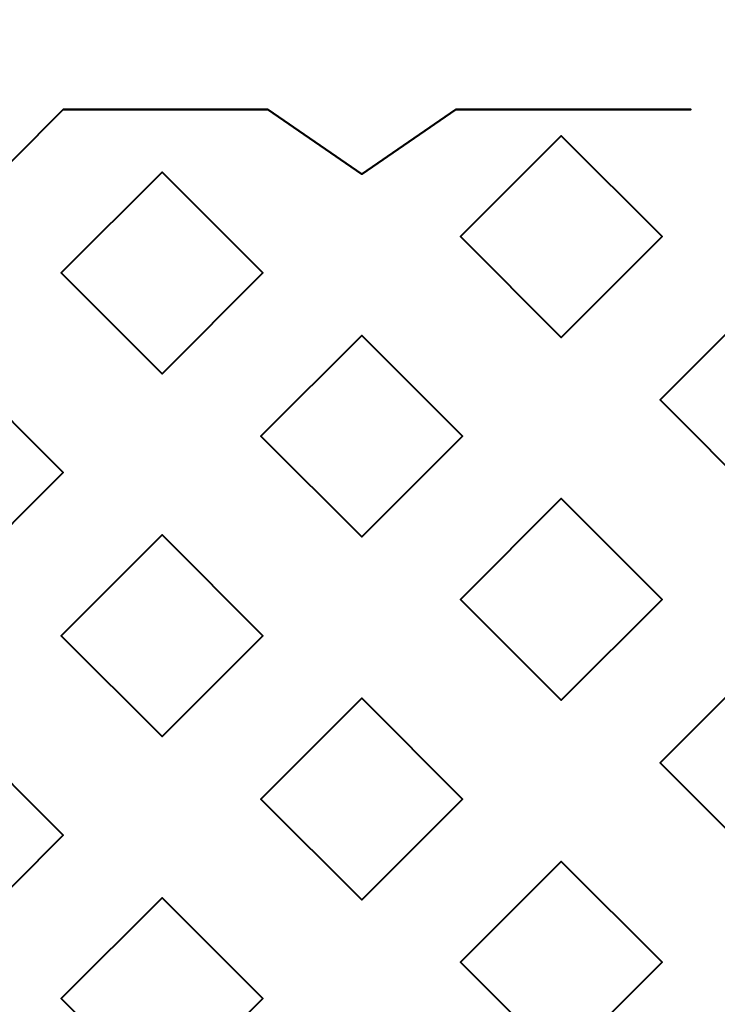
# Model space of a CAD drawing. Units: millimetres. Extents: x -2000 to 2000, y -2000 to 2000.
# Drawn here: x 71 to 79, y 11 to 24 of the extents above; entities that cross this region are included whole.
import ezdxf

# ---------------------------------------------------------------- set-up
doc = ezdxf.new("R2010")
doc.units = ezdxf.units.MM
doc.layers.add('A-CLNG', color=13, linetype='Continuous', lineweight=50)
doc.layers.add('G-IMPT', color=8, linetype='Continuous', lineweight=30)

msp = doc.modelspace()

# ---------------------------------------------------------------- meshes
at = {"layer": 'A-CLNG', "lineweight": 60}
mesh = msp.add_polyface(dxfattribs=at)
corners = [(2000, 2000, 4000), (-2000, 2000, 4000), (-2000, -2000, 4000), (2000, -2000, 4000), (-61.642, 62.616, 4000), (61.54, 62.616, 4000), (61.54, -62.538, 4000), (-61.642, -62.538, 4000)]
mesh.append_faces([[corners[k] for k in face] for face in [(1, 4, 5, 0), (6, 3, 0, 5)]], dxfattribs={"vtx0": -1, "vtx2": -1})
mesh.append_faces([[corners[k] for k in face] for face in [(1, 2, 7, 4), (6, 7, 2, 3)]], dxfattribs={"vtx1": -1, "vtx3": -1})
at = {"layer": 'G-IMPT', "lineweight": 40}
mesh = msp.add_polyface(dxfattribs=at)
corners = [(71.248, 22.5, 4015.024), (69.998, 21.25, 4015.024), (68.748, 22.5, 4015.024), (68.748, 22.5, 4016.024), (69.998, 21.25, 4016.024), (71.248, 22.5, 4016.024)]
mesh.append_faces([[corners[k] for k in face] for face in [(2, 3, 4, 1), (5, 0, 1, 4)]], dxfattribs={"vtx2": -1})
mesh = msp.add_polyface(dxfattribs=at)
corners = [(73.782, 22.5, 4016.024), (73.782, 22.5, 4015.024), (71.248, 22.5, 4015.024), (71.248, 22.5, 4016.024)]
mesh.append_faces([[corners[k] for k in face] for face in [(0, 1, 2, 3)]])
mesh = msp.add_polyface(dxfattribs=at)
corners = [(76.114, 22.5, 4015.024), (74.948, 21.7, 4015.024), (73.782, 22.5, 4015.024), (73.782, 22.5, 4016.024), (74.948, 21.7, 4016.024), (76.114, 22.5, 4016.024)]
mesh.append_faces([[corners[k] for k in face] for face in [(2, 3, 4, 1), (5, 0, 1, 4)]], dxfattribs={"vtx2": -1})
mesh = msp.add_polyface(dxfattribs=at)
corners = [(76.114, 22.5, 4015.024), (76.114, 22.5, 4016.024), (79.03, 22.5, 4016.024), (79.03, 22.5, 4015.024)]
mesh.append_faces([[corners[k] for k in face] for face in [(0, 1, 2, 3)]])
mesh = msp.add_polyface(dxfattribs=at)
corners = [(77.423, 19.675, 4016.024), (77.423, 19.675, 4015.774), (77.423, 19.675, 4015.524), (77.423, 19.675, 4015.274), (77.423, 19.675, 4015.024), (76.173, 20.925, 4015.024), (77.423, 22.175, 4015.024), (77.423, 22.175, 4015.274), (77.423, 22.175, 4015.524), (77.423, 22.175, 4015.774), (77.423, 22.175, 4016.024), (76.173, 20.925, 4016.024)]
mesh.append_faces([[corners[k] for k in face] for face in [(2, 5, 11)]], dxfattribs={"vtx0": -1, "vtx1": -1, "vtx2": -1})
mesh.append_faces([[corners[k] for k in face] for face in [(5, 7, 8, 11)]], dxfattribs={"vtx0": -1, "vtx2": -1, "vtx3": -1})
mesh.append_faces([[corners[k] for k in face] for face in [(9, 10, 11, 8), (5, 6, 7), (3, 4, 5, 2)]], dxfattribs={"vtx2": -1})
mesh.append_faces([[corners[k] for k in face] for face in [(11, 0, 1, 2)]], dxfattribs={"vtx3": -1})
mesh = msp.add_polyface(dxfattribs=at)
corners = [(77.423, 22.175, 4015.024), (78.673, 20.925, 4015.024), (77.423, 19.675, 4015.024), (77.423, 19.675, 4015.274), (77.423, 19.675, 4015.524), (77.423, 19.675, 4015.774), (77.423, 19.675, 4016.024), (78.673, 20.925, 4016.024), (77.423, 22.175, 4016.024), (77.423, 22.175, 4015.774), (77.423, 22.175, 4015.524), (77.423, 22.175, 4015.274)]
mesh.append_faces([[corners[k] for k in face] for face in [(7, 4, 5, 6)]], dxfattribs={"vtx0": -1})
mesh.append_faces([[corners[k] for k in face] for face in [(1, 4, 7)]], dxfattribs={"vtx0": -1, "vtx1": -1, "vtx2": -1})
mesh.append_faces([[corners[k] for k in face] for face in [(1, 7, 10, 11)]], dxfattribs={"vtx0": -1, "vtx1": -1, "vtx3": -1})
mesh.append_faces([[corners[k] for k in face] for face in [(0, 1, 11)]], dxfattribs={"vtx1": -1})
mesh.append_faces([[corners[k] for k in face] for face in [(1, 2, 3, 4), (7, 8, 9, 10)]], dxfattribs={"vtx3": -1})
mesh = msp.add_polyface(dxfattribs=at)
corners = [(72.473, 19.225, 4016.024), (72.473, 19.225, 4015.774), (72.473, 19.225, 4015.524), (72.473, 19.225, 4015.274), (72.473, 19.225, 4015.024), (71.223, 20.475, 4015.024), (72.473, 21.725, 4015.024), (72.473, 21.725, 4015.274), (72.473, 21.725, 4015.524), (72.473, 21.725, 4015.774), (72.473, 21.725, 4016.024), (71.223, 20.475, 4016.024)]
mesh.append_faces([[corners[k] for k in face] for face in [(2, 5, 11)]], dxfattribs={"vtx0": -1, "vtx1": -1, "vtx2": -1})
mesh.append_faces([[corners[k] for k in face] for face in [(5, 7, 8, 11)]], dxfattribs={"vtx0": -1, "vtx2": -1, "vtx3": -1})
mesh.append_faces([[corners[k] for k in face] for face in [(9, 10, 11, 8), (5, 6, 7), (3, 4, 5, 2)]], dxfattribs={"vtx2": -1})
mesh.append_faces([[corners[k] for k in face] for face in [(11, 0, 1, 2)]], dxfattribs={"vtx3": -1})
mesh = msp.add_polyface(dxfattribs=at)
corners = [(72.473, 21.725, 4015.024), (73.723, 20.475, 4015.024), (72.473, 19.225, 4015.024), (72.473, 19.225, 4015.274), (72.473, 19.225, 4015.524), (72.473, 19.225, 4015.774), (72.473, 19.225, 4016.024), (73.723, 20.475, 4016.024), (72.473, 21.725, 4016.024), (72.473, 21.725, 4015.774), (72.473, 21.725, 4015.524), (72.473, 21.725, 4015.274)]
mesh.append_faces([[corners[k] for k in face] for face in [(7, 4, 5, 6)]], dxfattribs={"vtx0": -1})
mesh.append_faces([[corners[k] for k in face] for face in [(1, 4, 7)]], dxfattribs={"vtx0": -1, "vtx1": -1, "vtx2": -1})
mesh.append_faces([[corners[k] for k in face] for face in [(1, 7, 10, 11)]], dxfattribs={"vtx0": -1, "vtx1": -1, "vtx3": -1})
mesh.append_faces([[corners[k] for k in face] for face in [(0, 1, 11)]], dxfattribs={"vtx1": -1})
mesh.append_faces([[corners[k] for k in face] for face in [(1, 2, 3, 4), (7, 8, 9, 10)]], dxfattribs={"vtx3": -1})
mesh = msp.add_polyface(dxfattribs=at)
corners = [(79.898, 17.649, 4016.024), (79.898, 17.649, 4015.774), (79.898, 17.649, 4015.524), (79.898, 17.649, 4015.274), (79.898, 17.649, 4015.024), (78.648, 18.899, 4015.024), (79.898, 20.149, 4015.024), (79.898, 20.149, 4015.274), (79.898, 20.149, 4015.524), (79.898, 20.149, 4015.774), (79.898, 20.149, 4016.024), (78.648, 18.899, 4016.024)]
mesh.append_faces([[corners[k] for k in face] for face in [(2, 5, 11)]], dxfattribs={"vtx0": -1, "vtx1": -1, "vtx2": -1})
mesh.append_faces([[corners[k] for k in face] for face in [(5, 7, 8, 11)]], dxfattribs={"vtx0": -1, "vtx2": -1, "vtx3": -1})
mesh.append_faces([[corners[k] for k in face] for face in [(9, 10, 11, 8), (5, 6, 7), (3, 4, 5, 2)]], dxfattribs={"vtx2": -1})
mesh.append_faces([[corners[k] for k in face] for face in [(11, 0, 1, 2)]], dxfattribs={"vtx3": -1})
mesh = msp.add_polyface(dxfattribs=at)
corners = [(74.948, 17.2, 4016.024), (74.948, 17.2, 4015.774), (74.948, 17.2, 4015.524), (74.948, 17.2, 4015.274), (74.948, 17.2, 4015.024), (73.698, 18.45, 4015.024), (74.948, 19.7, 4015.024), (74.948, 19.7, 4015.274), (74.948, 19.7, 4015.524), (74.948, 19.7, 4015.774), (74.948, 19.7, 4016.024), (73.698, 18.45, 4016.024)]
mesh.append_faces([[corners[k] for k in face] for face in [(2, 5, 11)]], dxfattribs={"vtx0": -1, "vtx1": -1, "vtx2": -1})
mesh.append_faces([[corners[k] for k in face] for face in [(5, 7, 8, 11)]], dxfattribs={"vtx0": -1, "vtx2": -1, "vtx3": -1})
mesh.append_faces([[corners[k] for k in face] for face in [(9, 10, 11, 8), (5, 6, 7), (3, 4, 5, 2)]], dxfattribs={"vtx2": -1})
mesh.append_faces([[corners[k] for k in face] for face in [(11, 0, 1, 2)]], dxfattribs={"vtx3": -1})
mesh = msp.add_polyface(dxfattribs=at)
corners = [(74.948, 19.7, 4015.024), (76.198, 18.45, 4015.024), (74.948, 17.2, 4015.024), (74.948, 17.2, 4015.274), (74.948, 17.2, 4015.524), (74.948, 17.2, 4015.774), (74.948, 17.2, 4016.024), (76.198, 18.45, 4016.024), (74.948, 19.7, 4016.024), (74.948, 19.7, 4015.774), (74.948, 19.7, 4015.524), (74.948, 19.7, 4015.274)]
mesh.append_faces([[corners[k] for k in face] for face in [(7, 4, 5, 6)]], dxfattribs={"vtx0": -1})
mesh.append_faces([[corners[k] for k in face] for face in [(1, 4, 7)]], dxfattribs={"vtx0": -1, "vtx1": -1, "vtx2": -1})
mesh.append_faces([[corners[k] for k in face] for face in [(1, 7, 10, 11)]], dxfattribs={"vtx0": -1, "vtx1": -1, "vtx3": -1})
mesh.append_faces([[corners[k] for k in face] for face in [(0, 1, 11)]], dxfattribs={"vtx1": -1})
mesh.append_faces([[corners[k] for k in face] for face in [(1, 2, 3, 4), (7, 8, 9, 10)]], dxfattribs={"vtx3": -1})
mesh = msp.add_polyface(dxfattribs=at)
corners = [(69.998, 19.25, 4015.024), (71.248, 18, 4015.024), (69.998, 16.75, 4015.024), (69.998, 16.75, 4015.274), (69.998, 16.75, 4015.524), (69.998, 16.75, 4015.774), (69.998, 16.75, 4016.024), (71.248, 18, 4016.024), (69.998, 19.25, 4016.024), (69.998, 19.25, 4015.774), (69.998, 19.25, 4015.524), (69.998, 19.25, 4015.274)]
mesh.append_faces([[corners[k] for k in face] for face in [(7, 4, 5, 6)]], dxfattribs={"vtx0": -1})
mesh.append_faces([[corners[k] for k in face] for face in [(1, 4, 7)]], dxfattribs={"vtx0": -1, "vtx1": -1, "vtx2": -1})
mesh.append_faces([[corners[k] for k in face] for face in [(1, 7, 10, 11)]], dxfattribs={"vtx0": -1, "vtx1": -1, "vtx3": -1})
mesh.append_faces([[corners[k] for k in face] for face in [(0, 1, 11)]], dxfattribs={"vtx1": -1})
mesh.append_faces([[corners[k] for k in face] for face in [(1, 2, 3, 4), (7, 8, 9, 10)]], dxfattribs={"vtx3": -1})
mesh = msp.add_polyface(dxfattribs=at)
corners = [(77.423, 15.175, 4016.024), (77.423, 15.175, 4015.774), (77.423, 15.175, 4015.524), (77.423, 15.175, 4015.274), (77.423, 15.175, 4015.024), (76.173, 16.425, 4015.024), (77.423, 17.675, 4015.024), (77.423, 17.675, 4015.274), (77.423, 17.675, 4015.524), (77.423, 17.675, 4015.774), (77.423, 17.675, 4016.024), (76.173, 16.425, 4016.024)]
mesh.append_faces([[corners[k] for k in face] for face in [(2, 5, 11)]], dxfattribs={"vtx0": -1, "vtx1": -1, "vtx2": -1})
mesh.append_faces([[corners[k] for k in face] for face in [(5, 7, 8, 11)]], dxfattribs={"vtx0": -1, "vtx2": -1, "vtx3": -1})
mesh.append_faces([[corners[k] for k in face] for face in [(9, 10, 11, 8), (5, 6, 7), (3, 4, 5, 2)]], dxfattribs={"vtx2": -1})
mesh.append_faces([[corners[k] for k in face] for face in [(11, 0, 1, 2)]], dxfattribs={"vtx3": -1})
mesh = msp.add_polyface(dxfattribs=at)
corners = [(77.423, 17.675, 4015.024), (78.673, 16.425, 4015.024), (77.423, 15.175, 4015.024), (77.423, 15.175, 4015.274), (77.423, 15.175, 4015.524), (77.423, 15.175, 4015.774), (77.423, 15.175, 4016.024), (78.673, 16.425, 4016.024), (77.423, 17.675, 4016.024), (77.423, 17.675, 4015.774), (77.423, 17.675, 4015.524), (77.423, 17.675, 4015.274)]
mesh.append_faces([[corners[k] for k in face] for face in [(7, 4, 5, 6)]], dxfattribs={"vtx0": -1})
mesh.append_faces([[corners[k] for k in face] for face in [(1, 4, 7)]], dxfattribs={"vtx0": -1, "vtx1": -1, "vtx2": -1})
mesh.append_faces([[corners[k] for k in face] for face in [(1, 7, 10, 11)]], dxfattribs={"vtx0": -1, "vtx1": -1, "vtx3": -1})
mesh.append_faces([[corners[k] for k in face] for face in [(0, 1, 11)]], dxfattribs={"vtx1": -1})
mesh.append_faces([[corners[k] for k in face] for face in [(1, 2, 3, 4), (7, 8, 9, 10)]], dxfattribs={"vtx3": -1})
mesh = msp.add_polyface(dxfattribs=at)
corners = [(72.473, 14.725, 4016.024), (72.473, 14.725, 4015.774), (72.473, 14.725, 4015.524), (72.473, 14.725, 4015.274), (72.473, 14.725, 4015.024), (71.223, 15.975, 4015.024), (72.473, 17.225, 4015.024), (72.473, 17.225, 4015.274), (72.473, 17.225, 4015.524), (72.473, 17.225, 4015.774), (72.473, 17.225, 4016.024), (71.223, 15.975, 4016.024)]
mesh.append_faces([[corners[k] for k in face] for face in [(2, 5, 11)]], dxfattribs={"vtx0": -1, "vtx1": -1, "vtx2": -1})
mesh.append_faces([[corners[k] for k in face] for face in [(5, 7, 8, 11)]], dxfattribs={"vtx0": -1, "vtx2": -1, "vtx3": -1})
mesh.append_faces([[corners[k] for k in face] for face in [(9, 10, 11, 8), (5, 6, 7), (3, 4, 5, 2)]], dxfattribs={"vtx2": -1})
mesh.append_faces([[corners[k] for k in face] for face in [(11, 0, 1, 2)]], dxfattribs={"vtx3": -1})
mesh = msp.add_polyface(dxfattribs=at)
corners = [(72.473, 17.225, 4015.024), (73.723, 15.975, 4015.024), (72.473, 14.725, 4015.024), (72.473, 14.725, 4015.274), (72.473, 14.725, 4015.524), (72.473, 14.725, 4015.774), (72.473, 14.725, 4016.024), (73.723, 15.975, 4016.024), (72.473, 17.225, 4016.024), (72.473, 17.225, 4015.774), (72.473, 17.225, 4015.524), (72.473, 17.225, 4015.274)]
mesh.append_faces([[corners[k] for k in face] for face in [(7, 4, 5, 6)]], dxfattribs={"vtx0": -1})
mesh.append_faces([[corners[k] for k in face] for face in [(1, 4, 7)]], dxfattribs={"vtx0": -1, "vtx1": -1, "vtx2": -1})
mesh.append_faces([[corners[k] for k in face] for face in [(1, 7, 10, 11)]], dxfattribs={"vtx0": -1, "vtx1": -1, "vtx3": -1})
mesh.append_faces([[corners[k] for k in face] for face in [(0, 1, 11)]], dxfattribs={"vtx1": -1})
mesh.append_faces([[corners[k] for k in face] for face in [(1, 2, 3, 4), (7, 8, 9, 10)]], dxfattribs={"vtx3": -1})
mesh = msp.add_polyface(dxfattribs=at)
corners = [(79.898, 13.149, 4016.024), (79.898, 13.149, 4015.774), (79.898, 13.149, 4015.524), (79.898, 13.149, 4015.274), (79.898, 13.149, 4015.024), (78.648, 14.399, 4015.024), (79.898, 15.649, 4015.024), (79.898, 15.649, 4015.274), (79.898, 15.649, 4015.524), (79.898, 15.649, 4015.774), (79.898, 15.649, 4016.024), (78.648, 14.399, 4016.024)]
mesh.append_faces([[corners[k] for k in face] for face in [(2, 5, 11)]], dxfattribs={"vtx0": -1, "vtx1": -1, "vtx2": -1})
mesh.append_faces([[corners[k] for k in face] for face in [(5, 7, 8, 11)]], dxfattribs={"vtx0": -1, "vtx2": -1, "vtx3": -1})
mesh.append_faces([[corners[k] for k in face] for face in [(9, 10, 11, 8), (5, 6, 7), (3, 4, 5, 2)]], dxfattribs={"vtx2": -1})
mesh.append_faces([[corners[k] for k in face] for face in [(11, 0, 1, 2)]], dxfattribs={"vtx3": -1})
mesh = msp.add_polyface(dxfattribs=at)
corners = [(74.948, 12.7, 4016.024), (74.948, 12.7, 4015.774), (74.948, 12.7, 4015.524), (74.948, 12.7, 4015.274), (74.948, 12.7, 4015.024), (73.698, 13.95, 4015.024), (74.948, 15.2, 4015.024), (74.948, 15.2, 4015.274), (74.948, 15.2, 4015.524), (74.948, 15.2, 4015.774), (74.948, 15.2, 4016.024), (73.698, 13.95, 4016.024)]
mesh.append_faces([[corners[k] for k in face] for face in [(2, 5, 11)]], dxfattribs={"vtx0": -1, "vtx1": -1, "vtx2": -1})
mesh.append_faces([[corners[k] for k in face] for face in [(5, 7, 8, 11)]], dxfattribs={"vtx0": -1, "vtx2": -1, "vtx3": -1})
mesh.append_faces([[corners[k] for k in face] for face in [(9, 10, 11, 8), (5, 6, 7), (3, 4, 5, 2)]], dxfattribs={"vtx2": -1})
mesh.append_faces([[corners[k] for k in face] for face in [(11, 0, 1, 2)]], dxfattribs={"vtx3": -1})
mesh = msp.add_polyface(dxfattribs=at)
corners = [(74.948, 15.2, 4015.024), (76.198, 13.95, 4015.024), (74.948, 12.7, 4015.024), (74.948, 12.7, 4015.274), (74.948, 12.7, 4015.524), (74.948, 12.7, 4015.774), (74.948, 12.7, 4016.024), (76.198, 13.95, 4016.024), (74.948, 15.2, 4016.024), (74.948, 15.2, 4015.774), (74.948, 15.2, 4015.524), (74.948, 15.2, 4015.274)]
mesh.append_faces([[corners[k] for k in face] for face in [(7, 4, 5, 6)]], dxfattribs={"vtx0": -1})
mesh.append_faces([[corners[k] for k in face] for face in [(1, 4, 7)]], dxfattribs={"vtx0": -1, "vtx1": -1, "vtx2": -1})
mesh.append_faces([[corners[k] for k in face] for face in [(1, 7, 10, 11)]], dxfattribs={"vtx0": -1, "vtx1": -1, "vtx3": -1})
mesh.append_faces([[corners[k] for k in face] for face in [(0, 1, 11)]], dxfattribs={"vtx1": -1})
mesh.append_faces([[corners[k] for k in face] for face in [(1, 2, 3, 4), (7, 8, 9, 10)]], dxfattribs={"vtx3": -1})
mesh = msp.add_polyface(dxfattribs=at)
corners = [(69.998, 14.75, 4015.024), (71.248, 13.5, 4015.024), (69.998, 12.25, 4015.024), (69.998, 12.25, 4015.274), (69.998, 12.25, 4015.524), (69.998, 12.25, 4015.774), (69.998, 12.25, 4016.024), (71.248, 13.5, 4016.024), (69.998, 14.75, 4016.024), (69.998, 14.75, 4015.774), (69.998, 14.75, 4015.524), (69.998, 14.75, 4015.274)]
mesh.append_faces([[corners[k] for k in face] for face in [(7, 4, 5, 6)]], dxfattribs={"vtx0": -1})
mesh.append_faces([[corners[k] for k in face] for face in [(1, 4, 7)]], dxfattribs={"vtx0": -1, "vtx1": -1, "vtx2": -1})
mesh.append_faces([[corners[k] for k in face] for face in [(1, 7, 10, 11)]], dxfattribs={"vtx0": -1, "vtx1": -1, "vtx3": -1})
mesh.append_faces([[corners[k] for k in face] for face in [(0, 1, 11)]], dxfattribs={"vtx1": -1})
mesh.append_faces([[corners[k] for k in face] for face in [(1, 2, 3, 4), (7, 8, 9, 10)]], dxfattribs={"vtx3": -1})
mesh = msp.add_polyface(dxfattribs=at)
corners = [(77.423, 10.675, 4016.024), (77.423, 10.675, 4015.774), (77.423, 10.675, 4015.524), (77.423, 10.675, 4015.274), (77.423, 10.675, 4015.024), (76.173, 11.925, 4015.024), (77.423, 13.175, 4015.024), (77.423, 13.175, 4015.274), (77.423, 13.175, 4015.524), (77.423, 13.175, 4015.774), (77.423, 13.175, 4016.024), (76.173, 11.925, 4016.024)]
mesh.append_faces([[corners[k] for k in face] for face in [(2, 5, 11)]], dxfattribs={"vtx0": -1, "vtx1": -1, "vtx2": -1})
mesh.append_faces([[corners[k] for k in face] for face in [(5, 7, 8, 11)]], dxfattribs={"vtx0": -1, "vtx2": -1, "vtx3": -1})
mesh.append_faces([[corners[k] for k in face] for face in [(9, 10, 11, 8), (5, 6, 7), (3, 4, 5, 2)]], dxfattribs={"vtx2": -1})
mesh.append_faces([[corners[k] for k in face] for face in [(11, 0, 1, 2)]], dxfattribs={"vtx3": -1})
mesh = msp.add_polyface(dxfattribs=at)
corners = [(77.423, 13.175, 4015.024), (78.673, 11.925, 4015.024), (77.423, 10.675, 4015.024), (77.423, 10.675, 4015.274), (77.423, 10.675, 4015.524), (77.423, 10.675, 4015.774), (77.423, 10.675, 4016.024), (78.673, 11.925, 4016.024), (77.423, 13.175, 4016.024), (77.423, 13.175, 4015.774), (77.423, 13.175, 4015.524), (77.423, 13.175, 4015.274)]
mesh.append_faces([[corners[k] for k in face] for face in [(7, 4, 5, 6)]], dxfattribs={"vtx0": -1})
mesh.append_faces([[corners[k] for k in face] for face in [(1, 4, 7)]], dxfattribs={"vtx0": -1, "vtx1": -1, "vtx2": -1})
mesh.append_faces([[corners[k] for k in face] for face in [(1, 7, 10, 11)]], dxfattribs={"vtx0": -1, "vtx1": -1, "vtx3": -1})
mesh.append_faces([[corners[k] for k in face] for face in [(0, 1, 11)]], dxfattribs={"vtx1": -1})
mesh.append_faces([[corners[k] for k in face] for face in [(1, 2, 3, 4), (7, 8, 9, 10)]], dxfattribs={"vtx3": -1})
mesh = msp.add_polyface(dxfattribs=at)
corners = [(72.473, 10.225, 4016.024), (72.473, 10.225, 4015.774), (72.473, 10.225, 4015.524), (72.473, 10.225, 4015.274), (72.473, 10.225, 4015.024), (71.223, 11.475, 4015.024), (72.473, 12.725, 4015.024), (72.473, 12.725, 4015.274), (72.473, 12.725, 4015.524), (72.473, 12.725, 4015.774), (72.473, 12.725, 4016.024), (71.223, 11.475, 4016.024)]
mesh.append_faces([[corners[k] for k in face] for face in [(2, 5, 11)]], dxfattribs={"vtx0": -1, "vtx1": -1, "vtx2": -1})
mesh.append_faces([[corners[k] for k in face] for face in [(5, 7, 8, 11)]], dxfattribs={"vtx0": -1, "vtx2": -1, "vtx3": -1})
mesh.append_faces([[corners[k] for k in face] for face in [(9, 10, 11, 8), (5, 6, 7), (3, 4, 5, 2)]], dxfattribs={"vtx2": -1})
mesh.append_faces([[corners[k] for k in face] for face in [(11, 0, 1, 2)]], dxfattribs={"vtx3": -1})
mesh = msp.add_polyface(dxfattribs=at)
corners = [(72.473, 12.725, 4015.024), (73.723, 11.475, 4015.024), (72.473, 10.225, 4015.024), (72.473, 10.225, 4015.274), (72.473, 10.225, 4015.524), (72.473, 10.225, 4015.774), (72.473, 10.225, 4016.024), (73.723, 11.475, 4016.024), (72.473, 12.725, 4016.024), (72.473, 12.725, 4015.774), (72.473, 12.725, 4015.524), (72.473, 12.725, 4015.274)]
mesh.append_faces([[corners[k] for k in face] for face in [(7, 4, 5, 6)]], dxfattribs={"vtx0": -1})
mesh.append_faces([[corners[k] for k in face] for face in [(1, 4, 7)]], dxfattribs={"vtx0": -1, "vtx1": -1, "vtx2": -1})
mesh.append_faces([[corners[k] for k in face] for face in [(1, 7, 10, 11)]], dxfattribs={"vtx0": -1, "vtx1": -1, "vtx3": -1})
mesh.append_faces([[corners[k] for k in face] for face in [(0, 1, 11)]], dxfattribs={"vtx1": -1})
mesh.append_faces([[corners[k] for k in face] for face in [(1, 2, 3, 4), (7, 8, 9, 10)]], dxfattribs={"vtx3": -1})

doc.saveas('drawing.dxf')
